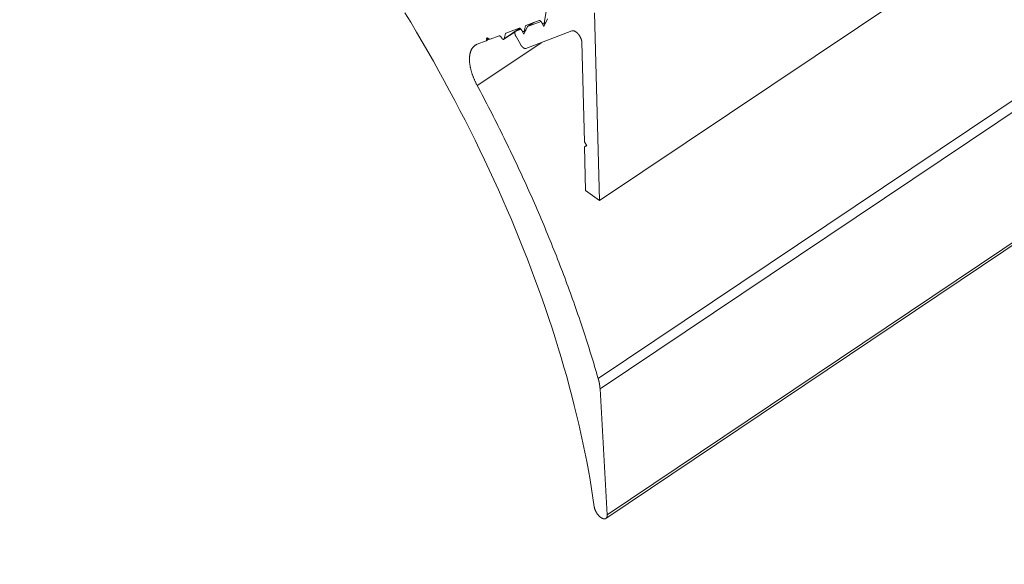
# Model space of a CAD drawing. Units: inches. Extents: x 2.6 to 91.3, y 3.4 to 11.9.
# Drawn here: x 7.1 to 7.4, y 6.7 to 6.9 of the extents above; entities that cross this region are included whole.
import ezdxf

# ---------------------------------------------------------------- set-up
doc = ezdxf.new("R2010")
doc.units = ezdxf.units.IN
doc.header["$MEASUREMENT"] = 0
doc.linetypes.add('CENTER', pattern=[2, 1.25, -0.25, 0.25, -0.25])
doc.layers.get('0').update_dxf_attribs({"linetype": 'CONTINUOUS'})
doc.layers.add('DETAIL', color=1, linetype='CONTINUOUS')
doc.layers.add('DIM', color=1, linetype='CONTINUOUS')

# ---------------------------------------------------------------- blocks, each defined once
blk = doc.blocks.new('A$Ca5d770df')
at = {"color": 0, "linetype": 'Continuous', "lineweight": 0, "extrusion": (-1.38778e-16, 0.816497, 0.57735)}
for p, q in [((41.6084, -1.8948), (-8.6235, -35.4896)), ((41.5248, -2.4618), (-8.6275, -36.0937)), ((41.527, -2.4936), (-8.6212, -36.1287)), ((41.4906, -2.9033), (-8.6013, -36.5686)), ((41.4969, -2.8913), (-8.597, -36.5565)), ((-8.8105, -34.8891), (-8.7988, -34.8151)), ((-8.6235, -35.4896), (-8.6396, -34.8532)), ((-8.8673, -34.9004), (-8.8794, -34.9261)), ((-8.8785, -34.9156), (-8.8738, -34.898)), ((-8.8698, -34.8954), (-8.8738, -34.898)), ((-8.8724, -34.8964), (-8.8279, -34.8793)), ((-8.8213, -34.8828), (-8.8673, -34.9004)), ((-8.8461, -34.8863), (-8.8673, -34.9004)), ((-8.8114, -34.9), (-8.8213, -34.8828)), ((-8.8202, -34.8847), (-8.8196, -34.8857)), ((-8.805, -34.8866), (-8.8115, -34.891)), ((-8.7992, -34.8743), (-8.8114, -34.9)), ((-8.8042, -34.8849), (-8.8105, -34.8891)), ((-8.9942, -34.9431), (-8.9638, -34.9314)), ((-8.9089, -34.9174), (-8.9474, -34.9431)), ((-8.8928, -34.9059), (-8.9465, -34.9416)), ((-8.9465, -34.9416), (-8.9416, -34.9241)), ((-8.9377, -34.9214), (-8.9416, -34.9241)), ((-8.9403, -34.9224), (-8.8959, -34.9054)), ((-8.8926, -34.906), (-8.9076, -34.916)), ((-8.8925, -34.9061), (-8.9067, -34.9155)), ((-8.8893, -34.9089), (-8.9067, -34.9155)), ((-8.9062, -34.9341), (-8.8899, -34.9622)), ((-8.8794, -34.9261), (-8.8893, -34.9089)), ((-8.8881, -34.9108), (-8.8876, -34.9118)), ((-8.8731, -34.9128), (-8.8795, -34.917)), ((-8.8726, -34.9116), (-8.8785, -34.9156)), ((-8.8727, -34.9743), (-8.7167, -34.9146)), ((-8.8187, -34.9537), (-9.038, -35.0999)), ((-9.0376, -34.9598), (-9.0072, -34.9481)), ((-8.9981, -34.9421), (-9.0068, -34.9479)), ((-9.0006, -34.9399), (-9.0059, -34.9434)), ((-8.9561, -34.9369), (-8.9555, -34.9378)), ((-8.6831, -34.9528), (-8.6744, -35.2914)), ((-8.6744, -35.2914), (-8.6664, -35.3052)), ((-8.6673, -35.3037), (-8.674, -35.3081)), ((-8.6664, -35.3052), (-8.674, -35.3081)), ((-8.674, -35.3081), (-8.6702, -35.4567)), ((-8.6702, -35.4567), (-8.6235, -35.4896)), ((-8.597, -36.5565), (-8.6212, -36.1287))]:
    blk.add_line(p, q, dxfattribs=at)
at = {"color": 0, "linetype": 'Continuous', "lineweight": 0}
for points in [[(-9.2831, -34.853), (-9.2633, -34.8857), (-9.2438, -34.9186), (-9.2245, -34.9515), (-9.2054, -34.9845), (-9.1866, -35.0177), (-9.168, -35.0509), (-9.1497, -35.0842), (-9.1316, -35.1176), (-9.1138, -35.151), (-9.0963, -35.1845), (-9.079, -35.218), (-9.062, -35.2516), (-9.0453, -35.2853), (-9.0289, -35.3189), (-9.0127, -35.3526), (-8.9968, -35.3863), (-8.9813, -35.4201), (-8.966, -35.4538), (-8.951, -35.4875), (-8.9363, -35.5213), (-8.9219, -35.555), (-8.9078, -35.5887), (-8.894, -35.6224), (-8.8805, -35.656), (-8.8673, -35.6896), (-8.8545, -35.7232), (-8.8419, -35.7567), (-8.8297, -35.7902), (-8.8178, -35.8236), (-8.8062, -35.8569), (-8.795, -35.8901), (-8.7841, -35.9233), (-8.7735, -35.9564), (-8.7632, -35.9893), (-8.7532, -36.0222), (-8.7436, -36.055), (-8.7344, -36.0876), (-8.7254, -36.1202), (-8.7169, -36.1526), (-8.7086, -36.1849), (-8.7007, -36.217), (-8.6932, -36.249), (-8.6859, -36.2808), (-8.6791, -36.3125), (-8.6726, -36.344), (-8.6664, -36.3754), (-8.6606, -36.4065), (-8.6551, -36.4375), (-8.65, -36.4683), (-8.6452, -36.499), (-8.6408, -36.5294)], [(-8.8738, -34.898), (-8.8737, -34.898), (-8.8737, -34.898), (-8.8737, -34.898), (-8.8737, -34.8979), (-8.8737, -34.8979), (-8.8737, -34.8979), (-8.8737, -34.8979), (-8.8737, -34.8978), (-8.8737, -34.8978), (-8.8737, -34.8978), (-8.8737, -34.8978), (-8.8737, -34.8977), (-8.8736, -34.8977), (-8.8736, -34.8977), (-8.8736, -34.8977), (-8.8736, -34.8976), (-8.8736, -34.8976), (-8.8736, -34.8976), (-8.8736, -34.8976), (-8.8736, -34.8976), (-8.8736, -34.8975), (-8.8736, -34.8975), (-8.8735, -34.8975), (-8.8735, -34.8975), (-8.8735, -34.8974), (-8.8735, -34.8974), (-8.8735, -34.8974), (-8.8735, -34.8974), (-8.8735, -34.8974), (-8.8735, -34.8973), (-8.8735, -34.8973), (-8.8734, -34.8973), (-8.8734, -34.8973), (-8.8734, -34.8973), (-8.8734, -34.8972), (-8.8734, -34.8972), (-8.8734, -34.8972), (-8.8734, -34.8972), (-8.8734, -34.8972), (-8.8733, -34.8971), (-8.8733, -34.8971), (-8.8733, -34.8971), (-8.8733, -34.8971), (-8.8733, -34.8971), (-8.8733, -34.897), (-8.8733, -34.897), (-8.8733, -34.897), (-8.8732, -34.897), (-8.8732, -34.897), (-8.8732, -34.897), (-8.8732, -34.8969), (-8.8732, -34.8969), (-8.8732, -34.8969), (-8.8731, -34.8969), (-8.8731, -34.8969), (-8.8731, -34.8969), (-8.8731, -34.8968), (-8.8731, -34.8968), (-8.8731, -34.8968), (-8.8731, -34.8968), (-8.873, -34.8968), (-8.873, -34.8968), (-8.873, -34.8968), (-8.873, -34.8967), (-8.873, -34.8967), (-8.873, -34.8967), (-8.8729, -34.8967), (-8.8729, -34.8967), (-8.8729, -34.8967), (-8.8729, -34.8967), (-8.8729, -34.8966), (-8.8729, -34.8966), (-8.8728, -34.8966), (-8.8728, -34.8966), (-8.8728, -34.8966), (-8.8728, -34.8966), (-8.8728, -34.8966), (-8.8727, -34.8966), (-8.8727, -34.8966), (-8.8727, -34.8965), (-8.8727, -34.8965), (-8.8727, -34.8965), (-8.8727, -34.8965), (-8.8726, -34.8965), (-8.8726, -34.8965), (-8.8726, -34.8965), (-8.8726, -34.8965), (-8.8726, -34.8965), (-8.8725, -34.8965), (-8.8725, -34.8964), (-8.8725, -34.8964), (-8.8725, -34.8964), (-8.8725, -34.8964), (-8.8724, -34.8964), (-8.8724, -34.8964)], [(-8.8279, -34.8793), (-8.8278, -34.8793), (-8.8278, -34.8793), (-8.8277, -34.8793), (-8.8276, -34.8792), (-8.8276, -34.8792), (-8.8275, -34.8792), (-8.8274, -34.8792), (-8.8274, -34.8792), (-8.8273, -34.8792), (-8.8272, -34.8792), (-8.8271, -34.8792), (-8.8271, -34.8792), (-8.827, -34.8792), (-8.8269, -34.8792), (-8.8268, -34.8792), (-8.8268, -34.8792), (-8.8267, -34.8792), (-8.8266, -34.8792), (-8.8265, -34.8792), (-8.8264, -34.8792), (-8.8264, -34.8792), (-8.8263, -34.8793), (-8.8262, -34.8793), (-8.8261, -34.8793), (-8.826, -34.8793), (-8.826, -34.8793), (-8.8259, -34.8794), (-8.8258, -34.8794), (-8.8257, -34.8794), (-8.8256, -34.8795), (-8.8255, -34.8795), (-8.8254, -34.8795), (-8.8254, -34.8796), (-8.8253, -34.8796), (-8.8252, -34.8797), (-8.8251, -34.8797), (-8.825, -34.8797), (-8.8249, -34.8798), (-8.8248, -34.8798), (-8.8247, -34.8799), (-8.8247, -34.8799), (-8.8246, -34.88), (-8.8245, -34.88), (-8.8244, -34.8801), (-8.8243, -34.8802), (-8.8242, -34.8802), (-8.8241, -34.8803), (-8.824, -34.8803), (-8.8239, -34.8804), (-8.8238, -34.8805), (-8.8238, -34.8805), (-8.8237, -34.8806), (-8.8236, -34.8807), (-8.8235, -34.8808), (-8.8234, -34.8808), (-8.8233, -34.8809), (-8.8232, -34.881), (-8.8231, -34.8811), (-8.823, -34.8811), (-8.8229, -34.8812), (-8.8229, -34.8813), (-8.8228, -34.8814), (-8.8227, -34.8815), (-8.8226, -34.8816), (-8.8225, -34.8817), (-8.8224, -34.8817), (-8.8223, -34.8818), (-8.8222, -34.8819), (-8.8222, -34.882), (-8.8221, -34.8821), (-8.822, -34.8822), (-8.8219, -34.8823), (-8.8218, -34.8824), (-8.8217, -34.8825), (-8.8217, -34.8826), (-8.8216, -34.8827), (-8.8215, -34.8828), (-8.8214, -34.8829), (-8.8213, -34.883), (-8.8213, -34.8831), (-8.8212, -34.8832), (-8.8211, -34.8833), (-8.821, -34.8834), (-8.8209, -34.8835), (-8.8209, -34.8836), (-8.8208, -34.8837), (-8.8207, -34.8839), (-8.8207, -34.884), (-8.8206, -34.8841), (-8.8205, -34.8842), (-8.8204, -34.8843), (-8.8204, -34.8844), (-8.8203, -34.8845), (-8.8202, -34.8846), (-8.8202, -34.8847)], [(-8.8196, -34.8857), (-8.8195, -34.8859), (-8.8194, -34.886), (-8.8193, -34.8862), (-8.8192, -34.8864), (-8.8191, -34.8865), (-8.819, -34.8867), (-8.8189, -34.8868), (-8.8188, -34.887), (-8.8187, -34.8871), (-8.8186, -34.8873), (-8.8185, -34.8874), (-8.8184, -34.8875), (-8.8183, -34.8877), (-8.8182, -34.8878), (-8.818, -34.888), (-8.8179, -34.8881), (-8.8178, -34.8882), (-8.8177, -34.8884), (-8.8176, -34.8885), (-8.8175, -34.8886), (-8.8173, -34.8887), (-8.8172, -34.8889), (-8.8171, -34.889), (-8.817, -34.8891), (-8.8169, -34.8892), (-8.8167, -34.8893), (-8.8166, -34.8894), (-8.8165, -34.8896), (-8.8164, -34.8897), (-8.8162, -34.8898), (-8.8161, -34.8899), (-8.816, -34.89), (-8.8159, -34.8901), (-8.8157, -34.8901), (-8.8156, -34.8902), (-8.8155, -34.8903), (-8.8154, -34.8904), (-8.8152, -34.8905), (-8.8151, -34.8905), (-8.815, -34.8906), (-8.8149, -34.8907), (-8.8147, -34.8907), (-8.8146, -34.8908), (-8.8145, -34.8909), (-8.8144, -34.8909), (-8.8143, -34.891), (-8.8141, -34.891), (-8.814, -34.8911), (-8.8139, -34.8911), (-8.8138, -34.8911), (-8.8137, -34.8912), (-8.8135, -34.8912), (-8.8134, -34.8912), (-8.8133, -34.8912), (-8.8132, -34.8913), (-8.8131, -34.8913), (-8.813, -34.8913), (-8.8129, -34.8913), (-8.8128, -34.8913), (-8.8127, -34.8913), (-8.8126, -34.8913), (-8.8125, -34.8913), (-8.8124, -34.8913), (-8.8123, -34.8913), (-8.8122, -34.8912), (-8.8121, -34.8912), (-8.812, -34.8912), (-8.8119, -34.8912), (-8.8118, -34.8911), (-8.8118, -34.8911), (-8.8117, -34.8911), (-8.8116, -34.891), (-8.8115, -34.891), (-8.8114, -34.8909), (-8.8114, -34.8909), (-8.8113, -34.8908), (-8.8112, -34.8907), (-8.8112, -34.8907), (-8.8111, -34.8906), (-8.811, -34.8905), (-8.811, -34.8905), (-8.8109, -34.8904), (-8.8109, -34.8903), (-8.8108, -34.8902), (-8.8108, -34.8901), (-8.8107, -34.89), (-8.8107, -34.8899), (-8.8107, -34.8899), (-8.8106, -34.8898), (-8.8106, -34.8896), (-8.8106, -34.8895), (-8.8105, -34.8894), (-8.8105, -34.8893), (-8.8105, -34.8892), (-8.8105, -34.8891)], [(-8.9638, -34.9314), (-8.9637, -34.9314), (-8.9636, -34.9314), (-8.9636, -34.9314), (-8.9635, -34.9314), (-8.9634, -34.9313), (-8.9634, -34.9313), (-8.9633, -34.9313), (-8.9632, -34.9313), (-8.9632, -34.9313), (-8.9631, -34.9313), (-8.963, -34.9313), (-8.9629, -34.9313), (-8.9629, -34.9313), (-8.9628, -34.9313), (-8.9627, -34.9313), (-8.9626, -34.9313), (-8.9626, -34.9313), (-8.9625, -34.9313), (-8.9624, -34.9313), (-8.9623, -34.9313), (-8.9623, -34.9314), (-8.9622, -34.9314), (-8.9621, -34.9314), (-8.962, -34.9314), (-8.9619, -34.9314), (-8.9618, -34.9315), (-8.9618, -34.9315), (-8.9617, -34.9315), (-8.9616, -34.9316), (-8.9615, -34.9316), (-8.9614, -34.9316), (-8.9613, -34.9317), (-8.9612, -34.9317), (-8.9612, -34.9317), (-8.9611, -34.9318), (-8.961, -34.9318), (-8.9609, -34.9319), (-8.9608, -34.9319), (-8.9607, -34.932), (-8.9606, -34.932), (-8.9605, -34.9321), (-8.9604, -34.9321), (-8.9604, -34.9322), (-8.9603, -34.9322), (-8.9602, -34.9323), (-8.9601, -34.9323), (-8.96, -34.9324), (-8.9599, -34.9325), (-8.9598, -34.9325), (-8.9597, -34.9326), (-8.9596, -34.9327), (-8.9596, -34.9327), (-8.9595, -34.9328), (-8.9594, -34.9329), (-8.9593, -34.933), (-8.9592, -34.933), (-8.9591, -34.9331), (-8.959, -34.9332), (-8.9589, -34.9333), (-8.9588, -34.9333), (-8.9587, -34.9334), (-8.9587, -34.9335), (-8.9586, -34.9336), (-8.9585, -34.9337), (-8.9584, -34.9338), (-8.9583, -34.9339), (-8.9582, -34.934), (-8.9581, -34.934), (-8.9581, -34.9341), (-8.958, -34.9342), (-8.9579, -34.9343), (-8.9578, -34.9344), (-8.9577, -34.9345), (-8.9576, -34.9346), (-8.9575, -34.9347), (-8.9575, -34.9348), (-8.9574, -34.9349), (-8.9573, -34.935), (-8.9572, -34.9351), (-8.9571, -34.9352), (-8.9571, -34.9353), (-8.957, -34.9354), (-8.9569, -34.9355), (-8.9568, -34.9356), (-8.9568, -34.9358), (-8.9567, -34.9359), (-8.9566, -34.936), (-8.9565, -34.9361), (-8.9565, -34.9362), (-8.9564, -34.9363), (-8.9563, -34.9364), (-8.9563, -34.9365), (-8.9562, -34.9366), (-8.9561, -34.9367), (-8.9561, -34.9369)], [(-8.9416, -34.9241), (-8.9416, -34.924), (-8.9416, -34.924), (-8.9416, -34.924), (-8.9416, -34.924), (-8.9416, -34.9239), (-8.9416, -34.9239), (-8.9416, -34.9239), (-8.9416, -34.9239), (-8.9416, -34.9238), (-8.9416, -34.9238), (-8.9416, -34.9238), (-8.9416, -34.9238), (-8.9415, -34.9238), (-8.9415, -34.9237), (-8.9415, -34.9237), (-8.9415, -34.9237), (-8.9415, -34.9237), (-8.9415, -34.9236), (-8.9415, -34.9236), (-8.9415, -34.9236), (-8.9415, -34.9236), (-8.9415, -34.9235), (-8.9414, -34.9235), (-8.9414, -34.9235), (-8.9414, -34.9235), (-8.9414, -34.9235), (-8.9414, -34.9234), (-8.9414, -34.9234), (-8.9414, -34.9234), (-8.9414, -34.9234), (-8.9414, -34.9234), (-8.9413, -34.9233), (-8.9413, -34.9233), (-8.9413, -34.9233), (-8.9413, -34.9233), (-8.9413, -34.9233), (-8.9413, -34.9232), (-8.9413, -34.9232), (-8.9413, -34.9232), (-8.9412, -34.9232), (-8.9412, -34.9232), (-8.9412, -34.9231), (-8.9412, -34.9231), (-8.9412, -34.9231), (-8.9412, -34.9231), (-8.9412, -34.9231), (-8.9411, -34.9231), (-8.9411, -34.923), (-8.9411, -34.923), (-8.9411, -34.923), (-8.9411, -34.923), (-8.9411, -34.923), (-8.9411, -34.923), (-8.941, -34.9229), (-8.941, -34.9229), (-8.941, -34.9229), (-8.941, -34.9229), (-8.941, -34.9229), (-8.941, -34.9229), (-8.941, -34.9228), (-8.9409, -34.9228), (-8.9409, -34.9228), (-8.9409, -34.9228), (-8.9409, -34.9228), (-8.9409, -34.9228), (-8.9409, -34.9228), (-8.9408, -34.9227), (-8.9408, -34.9227), (-8.9408, -34.9227), (-8.9408, -34.9227), (-8.9408, -34.9227), (-8.9408, -34.9227), (-8.9407, -34.9227), (-8.9407, -34.9227), (-8.9407, -34.9226), (-8.9407, -34.9226), (-8.9407, -34.9226), (-8.9406, -34.9226), (-8.9406, -34.9226), (-8.9406, -34.9226), (-8.9406, -34.9226), (-8.9406, -34.9226), (-8.9405, -34.9226), (-8.9405, -34.9225), (-8.9405, -34.9225), (-8.9405, -34.9225), (-8.9405, -34.9225), (-8.9405, -34.9225), (-8.9404, -34.9225), (-8.9404, -34.9225), (-8.9404, -34.9225), (-8.9404, -34.9225), (-8.9404, -34.9225), (-8.9403, -34.9225), (-8.9403, -34.9224)], [(-8.9067, -34.9155), (-8.9068, -34.9156), (-8.907, -34.9156), (-8.9071, -34.9157), (-8.9072, -34.9158), (-8.9074, -34.9159), (-8.9075, -34.9159), (-8.9076, -34.916), (-8.9077, -34.9161), (-8.9078, -34.9162), (-8.9079, -34.9163), (-8.9081, -34.9164), (-8.9082, -34.9165), (-8.9083, -34.9166), (-8.9084, -34.9167), (-8.9085, -34.9168), (-8.9086, -34.9169), (-8.9087, -34.917), (-8.9088, -34.9171), (-8.9088, -34.9173), (-8.9089, -34.9174), (-8.909, -34.9175), (-8.9091, -34.9177), (-8.9092, -34.9178), (-8.9092, -34.918), (-8.9093, -34.9181), (-8.9094, -34.9183), (-8.9094, -34.9184), (-8.9095, -34.9186), (-8.9096, -34.9187), (-8.9096, -34.9189), (-8.9097, -34.9191), (-8.9097, -34.9192), (-8.9097, -34.9194), (-8.9098, -34.9196), (-8.9098, -34.9198), (-8.9099, -34.92), (-8.9099, -34.9202), (-8.9099, -34.9203), (-8.9099, -34.9205), (-8.91, -34.9207), (-8.91, -34.9209), (-8.91, -34.9211), (-8.91, -34.9213), (-8.91, -34.9215), (-8.91, -34.9218), (-8.91, -34.922), (-8.91, -34.9222), (-8.91, -34.9224), (-8.91, -34.9226), (-8.91, -34.9228), (-8.91, -34.9231), (-8.91, -34.9233), (-8.9099, -34.9235), (-8.9099, -34.9237), (-8.9099, -34.924), (-8.9098, -34.9242), (-8.9098, -34.9244), (-8.9098, -34.9247), (-8.9097, -34.9249), (-8.9097, -34.9252), (-8.9096, -34.9254), (-8.9096, -34.9256), (-8.9095, -34.9259), (-8.9095, -34.9261), (-8.9094, -34.9264), (-8.9093, -34.9266), (-8.9093, -34.9269), (-8.9092, -34.9271), (-8.9091, -34.9274), (-8.9091, -34.9276), (-8.909, -34.9279), (-8.9089, -34.9281), (-8.9088, -34.9284), (-8.9087, -34.9287), (-8.9086, -34.9289), (-8.9085, -34.9292), (-8.9084, -34.9294), (-8.9083, -34.9297), (-8.9082, -34.9299), (-8.9081, -34.9302), (-8.908, -34.9305), (-8.9079, -34.9307), (-8.9078, -34.931), (-8.9077, -34.9312), (-8.9075, -34.9315), (-8.9074, -34.9317), (-8.9073, -34.932), (-8.9072, -34.9323), (-8.907, -34.9325), (-8.9069, -34.9328), (-8.9068, -34.933), (-8.9066, -34.9333), (-8.9065, -34.9335), (-8.9064, -34.9338), (-8.9062, -34.9341)], [(-8.8959, -34.9054), (-8.8958, -34.9054), (-8.8957, -34.9053), (-8.8957, -34.9053), (-8.8956, -34.9053), (-8.8955, -34.9053), (-8.8955, -34.9053), (-8.8954, -34.9053), (-8.8953, -34.9053), (-8.8953, -34.9053), (-8.8952, -34.9052), (-8.8951, -34.9052), (-8.895, -34.9052), (-8.895, -34.9052), (-8.8949, -34.9052), (-8.8948, -34.9052), (-8.8947, -34.9053), (-8.8947, -34.9053), (-8.8946, -34.9053), (-8.8945, -34.9053), (-8.8944, -34.9053), (-8.8943, -34.9053), (-8.8943, -34.9053), (-8.8942, -34.9053), (-8.8941, -34.9054), (-8.894, -34.9054), (-8.8939, -34.9054), (-8.8938, -34.9054), (-8.8938, -34.9055), (-8.8937, -34.9055), (-8.8936, -34.9055), (-8.8935, -34.9056), (-8.8934, -34.9056), (-8.8933, -34.9056), (-8.8932, -34.9057), (-8.8932, -34.9057), (-8.8931, -34.9058), (-8.893, -34.9058), (-8.8929, -34.9059), (-8.8928, -34.9059), (-8.8927, -34.906), (-8.8926, -34.906), (-8.8925, -34.9061), (-8.8924, -34.9061), (-8.8924, -34.9062), (-8.8923, -34.9062), (-8.8922, -34.9063), (-8.8921, -34.9064), (-8.892, -34.9064), (-8.8919, -34.9065), (-8.8918, -34.9065), (-8.8917, -34.9066), (-8.8916, -34.9067), (-8.8915, -34.9068), (-8.8915, -34.9068), (-8.8914, -34.9069), (-8.8913, -34.907), (-8.8912, -34.9071), (-8.8911, -34.9071), (-8.891, -34.9072), (-8.8909, -34.9073), (-8.8908, -34.9074), (-8.8907, -34.9075), (-8.8907, -34.9075), (-8.8906, -34.9076), (-8.8905, -34.9077), (-8.8904, -34.9078), (-8.8903, -34.9079), (-8.8902, -34.908), (-8.8901, -34.9081), (-8.8901, -34.9082), (-8.89, -34.9083), (-8.8899, -34.9084), (-8.8898, -34.9085), (-8.8897, -34.9086), (-8.8896, -34.9087), (-8.8896, -34.9088), (-8.8895, -34.9089), (-8.8894, -34.909), (-8.8893, -34.9091), (-8.8892, -34.9092), (-8.8892, -34.9093), (-8.8891, -34.9094), (-8.889, -34.9095), (-8.8889, -34.9096), (-8.8888, -34.9097), (-8.8888, -34.9098), (-8.8887, -34.9099), (-8.8886, -34.91), (-8.8886, -34.9101), (-8.8885, -34.9103), (-8.8884, -34.9104), (-8.8883, -34.9105), (-8.8883, -34.9106), (-8.8882, -34.9107), (-8.8881, -34.9108)], [(-8.8876, -34.9118), (-8.8875, -34.9119), (-8.8874, -34.9121), (-8.8873, -34.9122), (-8.8872, -34.9124), (-8.8871, -34.9125), (-8.887, -34.9127), (-8.8869, -34.9128), (-8.8868, -34.913), (-8.8867, -34.9131), (-8.8866, -34.9133), (-8.8865, -34.9134), (-8.8864, -34.9135), (-8.8863, -34.9137), (-8.8862, -34.9138), (-8.8861, -34.9139), (-8.886, -34.9141), (-8.8859, -34.9142), (-8.8858, -34.9143), (-8.8856, -34.9145), (-8.8855, -34.9146), (-8.8854, -34.9147), (-8.8853, -34.9148), (-8.8852, -34.9149), (-8.8851, -34.9151), (-8.885, -34.9152), (-8.8848, -34.9153), (-8.8847, -34.9154), (-8.8846, -34.9155), (-8.8845, -34.9156), (-8.8844, -34.9157), (-8.8842, -34.9158), (-8.8841, -34.9159), (-8.884, -34.916), (-8.8839, -34.9161), (-8.8838, -34.9162), (-8.8836, -34.9163), (-8.8835, -34.9163), (-8.8834, -34.9164), (-8.8833, -34.9165), (-8.8832, -34.9166), (-8.883, -34.9166), (-8.8829, -34.9167), (-8.8828, -34.9168), (-8.8827, -34.9168), (-8.8826, -34.9169), (-8.8825, -34.9169), (-8.8823, -34.917), (-8.8822, -34.917), (-8.8821, -34.9171), (-8.882, -34.9171), (-8.8819, -34.9172), (-8.8818, -34.9172), (-8.8817, -34.9172), (-8.8815, -34.9173), (-8.8814, -34.9173), (-8.8813, -34.9173), (-8.8812, -34.9173), (-8.8811, -34.9173), (-8.881, -34.9174), (-8.8809, -34.9174), (-8.8808, -34.9174), (-8.8807, -34.9174), (-8.8806, -34.9174), (-8.8805, -34.9174), (-8.8804, -34.9174), (-8.8803, -34.9173), (-8.8802, -34.9173), (-8.8802, -34.9173), (-8.8801, -34.9173), (-8.88, -34.9173), (-8.8799, -34.9172), (-8.8798, -34.9172), (-8.8797, -34.9172), (-8.8797, -34.9171), (-8.8796, -34.9171), (-8.8795, -34.917), (-8.8794, -34.917), (-8.8794, -34.9169), (-8.8793, -34.9169), (-8.8792, -34.9168), (-8.8792, -34.9168), (-8.8791, -34.9167), (-8.879, -34.9166), (-8.879, -34.9166), (-8.8789, -34.9165), (-8.8789, -34.9164), (-8.8788, -34.9163), (-8.8788, -34.9162), (-8.8787, -34.9162), (-8.8787, -34.9161), (-8.8787, -34.916), (-8.8786, -34.9159), (-8.8786, -34.9158), (-8.8786, -34.9157), (-8.8785, -34.9156)], [(-8.7167, -34.9146), (-8.7164, -34.9145), (-8.716, -34.9144), (-8.7157, -34.9143), (-8.7153, -34.9142), (-8.715, -34.9141), (-8.7146, -34.9141), (-8.7142, -34.9141), (-8.7138, -34.9141), (-8.7134, -34.9141), (-8.713, -34.9141), (-8.7126, -34.9141), (-8.7122, -34.9142), (-8.7118, -34.9142), (-8.7113, -34.9143), (-8.7109, -34.9144), (-8.7104, -34.9145), (-8.71, -34.9146), (-8.7096, -34.9148), (-8.7091, -34.9149), (-8.7086, -34.9151), (-8.7082, -34.9153), (-8.7077, -34.9155), (-8.7072, -34.9157), (-8.7068, -34.9159), (-8.7063, -34.9162), (-8.7058, -34.9164), (-8.7054, -34.9167), (-8.7049, -34.917), (-8.7044, -34.9173), (-8.7039, -34.9176), (-8.7034, -34.9179), (-8.7029, -34.9183), (-8.7025, -34.9186), (-8.702, -34.919), (-8.7015, -34.9193), (-8.701, -34.9197), (-8.7005, -34.9201), (-8.7, -34.9205), (-8.6996, -34.921), (-8.6991, -34.9214), (-8.6986, -34.9218), (-8.6981, -34.9223), (-8.6977, -34.9228), (-8.6972, -34.9232), (-8.6967, -34.9237), (-8.6963, -34.9242), (-8.6958, -34.9247), (-8.6954, -34.9252), (-8.6949, -34.9258), (-8.6945, -34.9263), (-8.6941, -34.9268), (-8.6936, -34.9274), (-8.6932, -34.9279), (-8.6928, -34.9285), (-8.6924, -34.9291), (-8.6919, -34.9296), (-8.6915, -34.9302), (-8.6911, -34.9308), (-8.6908, -34.9314), (-8.6904, -34.932), (-8.69, -34.9326), (-8.6896, -34.9332), (-8.6893, -34.9338), (-8.6889, -34.9344), (-8.6886, -34.935), (-8.6883, -34.9356), (-8.6879, -34.9362), (-8.6876, -34.9368), (-8.6873, -34.9375), (-8.687, -34.9381), (-8.6867, -34.9387), (-8.6865, -34.9393), (-8.6862, -34.94), (-8.6859, -34.9406), (-8.6857, -34.9412), (-8.6854, -34.9418), (-8.6852, -34.9424), (-8.685, -34.943), (-8.6848, -34.9437), (-8.6846, -34.9443), (-8.6844, -34.9449), (-8.6842, -34.9455), (-8.6841, -34.9461), (-8.6839, -34.9467), (-8.6838, -34.9473), (-8.6837, -34.9478), (-8.6836, -34.9484), (-8.6835, -34.949), (-8.6834, -34.9496), (-8.6833, -34.9501), (-8.6832, -34.9507), (-8.6832, -34.9512), (-8.6831, -34.9518), (-8.6831, -34.9523), (-8.6831, -34.9528)], [(-9.038, -35.0999), (-9.0391, -35.0979), (-9.0401, -35.0959), (-9.0411, -35.094), (-9.0421, -35.092), (-9.043, -35.09), (-9.044, -35.088), (-9.0449, -35.086), (-9.0458, -35.0841), (-9.0467, -35.0821), (-9.0476, -35.0801), (-9.0484, -35.0781), (-9.0493, -35.0761), (-9.0501, -35.0742), (-9.0509, -35.0722), (-9.0516, -35.0702), (-9.0524, -35.0682), (-9.0531, -35.0663), (-9.0538, -35.0643), (-9.0545, -35.0623), (-9.0551, -35.0604), (-9.0558, -35.0584), (-9.0564, -35.0565), (-9.057, -35.0545), (-9.0575, -35.0526), (-9.0581, -35.0507), (-9.0586, -35.0488), (-9.0591, -35.0469), (-9.0596, -35.045), (-9.06, -35.0431), (-9.0605, -35.0412), (-9.0609, -35.0393), (-9.0613, -35.0375), (-9.0616, -35.0356), (-9.062, -35.0338), (-9.0623, -35.032), (-9.0626, -35.0302), (-9.0628, -35.0284), (-9.0631, -35.0266), (-9.0633, -35.0248), (-9.0635, -35.0231), (-9.0636, -35.0213), (-9.0638, -35.0196), (-9.0639, -35.0179), (-9.064, -35.0162), (-9.064, -35.0145), (-9.0641, -35.0129), (-9.0641, -35.0112), (-9.0641, -35.0096), (-9.0641, -35.008), (-9.064, -35.0064), (-9.0639, -35.0048), (-9.0638, -35.0033), (-9.0637, -35.0017), (-9.0636, -35.0002), (-9.0634, -34.9988), (-9.0632, -34.9973), (-9.063, -34.9958), (-9.0627, -34.9944), (-9.0624, -34.993), (-9.0621, -34.9916), (-9.0618, -34.9903), (-9.0615, -34.9889), (-9.0611, -34.9876), (-9.0607, -34.9863), (-9.0603, -34.9851), (-9.0599, -34.9838), (-9.0594, -34.9826), (-9.0589, -34.9814), (-9.0584, -34.9803), (-9.0579, -34.9791), (-9.0573, -34.978), (-9.0567, -34.9769), (-9.0561, -34.9759), (-9.0555, -34.9749), (-9.0549, -34.9738), (-9.0542, -34.9729), (-9.0535, -34.9719), (-9.0528, -34.971), (-9.0521, -34.9701), (-9.0513, -34.9692), (-9.0505, -34.9684), (-9.0497, -34.9676), (-9.0489, -34.9668), (-9.0481, -34.9661), (-9.0472, -34.9653), (-9.0464, -34.9646), (-9.0455, -34.964), (-9.0445, -34.9633), (-9.0436, -34.9627), (-9.0426, -34.9622), (-9.0417, -34.9616), (-9.0407, -34.9611), (-9.0397, -34.9606), (-9.0386, -34.9602), (-9.0376, -34.9598)], [(-9.0072, -34.9481), (-9.0071, -34.9481), (-9.0071, -34.9481), (-9.007, -34.948), (-9.007, -34.948), (-9.007, -34.948), (-9.0069, -34.948), (-9.0069, -34.948), (-9.0068, -34.9479), (-9.0068, -34.9479), (-9.0068, -34.9479), (-9.0067, -34.9479), (-9.0067, -34.9478), (-9.0067, -34.9478), (-9.0066, -34.9478), (-9.0066, -34.9478), (-9.0066, -34.9477), (-9.0065, -34.9477), (-9.0065, -34.9477), (-9.0065, -34.9476), (-9.0064, -34.9476), (-9.0064, -34.9476), (-9.0064, -34.9475), (-9.0063, -34.9475), (-9.0063, -34.9475), (-9.0063, -34.9474), (-9.0063, -34.9474), (-9.0062, -34.9474), (-9.0062, -34.9473), (-9.0062, -34.9473), (-9.0062, -34.9472), (-9.0061, -34.9472), (-9.0061, -34.9472), (-9.0061, -34.9471), (-9.0061, -34.9471), (-9.006, -34.947), (-9.006, -34.947), (-9.006, -34.947), (-9.006, -34.9469), (-9.006, -34.9469), (-9.0059, -34.9468), (-9.0059, -34.9468), (-9.0059, -34.9467), (-9.0059, -34.9467), (-9.0059, -34.9466), (-9.0059, -34.9466), (-9.0058, -34.9465), (-9.0058, -34.9465), (-9.0058, -34.9464), (-9.0058, -34.9464), (-9.0058, -34.9463), (-9.0058, -34.9463), (-9.0058, -34.9462), (-9.0058, -34.9462), (-9.0057, -34.9461), (-9.0057, -34.946), (-9.0057, -34.946), (-9.0057, -34.9459), (-9.0057, -34.9459), (-9.0057, -34.9458), (-9.0057, -34.9458), (-9.0057, -34.9457), (-9.0057, -34.9456), (-9.0057, -34.9456), (-9.0057, -34.9455), (-9.0057, -34.9455), (-9.0057, -34.9454), (-9.0057, -34.9453), (-9.0057, -34.9453), (-9.0057, -34.9452), (-9.0057, -34.9451), (-9.0057, -34.9451), (-9.0057, -34.945), (-9.0057, -34.9449), (-9.0057, -34.9449), (-9.0057, -34.9448), (-9.0057, -34.9447), (-9.0057, -34.9447), (-9.0057, -34.9446), (-9.0057, -34.9445), (-9.0057, -34.9445), (-9.0057, -34.9444), (-9.0057, -34.9443), (-9.0057, -34.9443), (-9.0057, -34.9442), (-9.0058, -34.9441), (-9.0058, -34.9441), (-9.0058, -34.944), (-9.0058, -34.9439), (-9.0058, -34.9438), (-9.0058, -34.9438), (-9.0058, -34.9437), (-9.0058, -34.9436), (-9.0059, -34.9436), (-9.0059, -34.9435), (-9.0059, -34.9434)], [(-9.0059, -34.9434), (-9.0059, -34.9433), (-9.006, -34.9431), (-9.006, -34.943), (-9.006, -34.9428), (-9.006, -34.9427), (-9.0061, -34.9426), (-9.0061, -34.9424), (-9.0061, -34.9423), (-9.0061, -34.9421), (-9.0061, -34.942), (-9.0061, -34.9419), (-9.0061, -34.9417), (-9.0061, -34.9416), (-9.0061, -34.9415), (-9.0061, -34.9414), (-9.0061, -34.9412), (-9.0061, -34.9411), (-9.0061, -34.941), (-9.0061, -34.9409), (-9.0061, -34.9408), (-9.006, -34.9407), (-9.006, -34.9406), (-9.006, -34.9405), (-9.006, -34.9404), (-9.0059, -34.9403), (-9.0059, -34.9402), (-9.0059, -34.9401), (-9.0058, -34.94), (-9.0058, -34.9399), (-9.0058, -34.9398), (-9.0057, -34.9397), (-9.0057, -34.9396), (-9.0056, -34.9395), (-9.0056, -34.9395), (-9.0055, -34.9394), (-9.0055, -34.9393), (-9.0054, -34.9393), (-9.0053, -34.9392), (-9.0053, -34.9391), (-9.0052, -34.9391), (-9.0051, -34.939), (-9.0051, -34.939), (-9.005, -34.9389), (-9.0049, -34.9389), (-9.0048, -34.9388), (-9.0048, -34.9388), (-9.0047, -34.9388), (-9.0046, -34.9387), (-9.0045, -34.9387), (-9.0044, -34.9387), (-9.0043, -34.9387), (-9.0042, -34.9386), (-9.0042, -34.9386), (-9.0041, -34.9386), (-9.004, -34.9386), (-9.0039, -34.9386), (-9.0038, -34.9386), (-9.0037, -34.9386), (-9.0036, -34.9386), (-9.0035, -34.9386), (-9.0034, -34.9386), (-9.0033, -34.9386), (-9.0032, -34.9387), (-9.003, -34.9387), (-9.0029, -34.9387), (-9.0028, -34.9387), (-9.0027, -34.9388), (-9.0026, -34.9388), (-9.0025, -34.9388), (-9.0024, -34.9389), (-9.0023, -34.9389), (-9.0022, -34.939), (-9.002, -34.939), (-9.0019, -34.9391), (-9.0018, -34.9391), (-9.0017, -34.9392), (-9.0016, -34.9393), (-9.0014, -34.9393), (-9.0013, -34.9394), (-9.0012, -34.9395), (-9.0011, -34.9396), (-9.001, -34.9396), (-9.0008, -34.9397), (-9.0007, -34.9398), (-9.0006, -34.9399), (-9.0005, -34.94), (-9.0004, -34.9401), (-9.0002, -34.9402), (-9.0001, -34.9403), (-9, -34.9404), (-8.9999, -34.9405), (-8.9998, -34.9406), (-8.9997, -34.9407), (-8.9995, -34.9408), (-8.9994, -34.9409)], [(-8.9994, -34.9409), (-8.9994, -34.941), (-8.9993, -34.941), (-8.9992, -34.9411), (-8.9992, -34.9412), (-8.9991, -34.9412), (-8.9991, -34.9413), (-8.999, -34.9413), (-8.9989, -34.9414), (-8.9989, -34.9414), (-8.9988, -34.9415), (-8.9988, -34.9415), (-8.9987, -34.9416), (-8.9987, -34.9416), (-8.9986, -34.9417), (-8.9985, -34.9417), (-8.9985, -34.9418), (-8.9984, -34.9418), (-8.9984, -34.9419), (-8.9983, -34.9419), (-8.9982, -34.942), (-8.9982, -34.942), (-8.9981, -34.942), (-8.9981, -34.9421), (-8.998, -34.9421), (-8.9979, -34.9422), (-8.9979, -34.9422), (-8.9978, -34.9423), (-8.9978, -34.9423), (-8.9977, -34.9423), (-8.9976, -34.9424), (-8.9976, -34.9424), (-8.9975, -34.9424), (-8.9975, -34.9425), (-8.9974, -34.9425), (-8.9973, -34.9425), (-8.9973, -34.9426), (-8.9972, -34.9426), (-8.9972, -34.9426), (-8.9971, -34.9427), (-8.997, -34.9427), (-8.997, -34.9427), (-8.9969, -34.9428), (-8.9969, -34.9428), (-8.9968, -34.9428), (-8.9967, -34.9429), (-8.9967, -34.9429), (-8.9966, -34.9429), (-8.9966, -34.9429), (-8.9965, -34.9429), (-8.9965, -34.943), (-8.9964, -34.943), (-8.9963, -34.943), (-8.9963, -34.943), (-8.9962, -34.9431), (-8.9962, -34.9431), (-8.9961, -34.9431), (-8.9961, -34.9431), (-8.996, -34.9431), (-8.996, -34.9431), (-8.9959, -34.9432), (-8.9958, -34.9432), (-8.9958, -34.9432), (-8.9957, -34.9432), (-8.9957, -34.9432), (-8.9956, -34.9432), (-8.9956, -34.9432), (-8.9955, -34.9432), (-8.9955, -34.9432), (-8.9954, -34.9432), (-8.9954, -34.9432), (-8.9953, -34.9433), (-8.9953, -34.9433), (-8.9952, -34.9433), (-8.9952, -34.9433), (-8.9951, -34.9433), (-8.9951, -34.9433), (-8.995, -34.9433), (-8.995, -34.9433), (-8.9949, -34.9433), (-8.9949, -34.9433), (-8.9948, -34.9433), (-8.9948, -34.9432), (-8.9947, -34.9432), (-8.9947, -34.9432), (-8.9946, -34.9432), (-8.9946, -34.9432), (-8.9945, -34.9432), (-8.9945, -34.9432), (-8.9945, -34.9432), (-8.9944, -34.9432), (-8.9944, -34.9432), (-8.9943, -34.9432), (-8.9943, -34.9431), (-8.9942, -34.9431), (-8.9942, -34.9431)], [(-8.9555, -34.9378), (-8.9554, -34.938), (-8.9553, -34.9381), (-8.9552, -34.9383), (-8.9551, -34.9384), (-8.955, -34.9386), (-8.9549, -34.9387), (-8.9548, -34.9389), (-8.9547, -34.939), (-8.9546, -34.9392), (-8.9545, -34.9393), (-8.9544, -34.9394), (-8.9543, -34.9396), (-8.9542, -34.9397), (-8.9541, -34.9399), (-8.954, -34.94), (-8.9539, -34.9401), (-8.9538, -34.9403), (-8.9537, -34.9404), (-8.9536, -34.9405), (-8.9534, -34.9406), (-8.9533, -34.9408), (-8.9532, -34.9409), (-8.9531, -34.941), (-8.953, -34.9411), (-8.9529, -34.9412), (-8.9528, -34.9413), (-8.9526, -34.9414), (-8.9525, -34.9415), (-8.9524, -34.9416), (-8.9523, -34.9417), (-8.9522, -34.9418), (-8.952, -34.9419), (-8.9519, -34.942), (-8.9518, -34.9421), (-8.9517, -34.9422), (-8.9516, -34.9423), (-8.9514, -34.9424), (-8.9513, -34.9425), (-8.9512, -34.9425), (-8.9511, -34.9426), (-8.951, -34.9427), (-8.9508, -34.9427), (-8.9507, -34.9428), (-8.9506, -34.9429), (-8.9505, -34.9429), (-8.9504, -34.943), (-8.9503, -34.943), (-8.9501, -34.9431), (-8.95, -34.9431), (-8.9499, -34.9432), (-8.9498, -34.9432), (-8.9497, -34.9432), (-8.9496, -34.9433), (-8.9495, -34.9433), (-8.9494, -34.9433), (-8.9493, -34.9434), (-8.9491, -34.9434), (-8.949, -34.9434), (-8.9489, -34.9434), (-8.9488, -34.9434), (-8.9487, -34.9434), (-8.9486, -34.9434), (-8.9485, -34.9434), (-8.9484, -34.9434), (-8.9484, -34.9434), (-8.9483, -34.9434), (-8.9482, -34.9434), (-8.9481, -34.9434), (-8.948, -34.9433), (-8.9479, -34.9433), (-8.9478, -34.9433), (-8.9477, -34.9432), (-8.9477, -34.9432), (-8.9476, -34.9432), (-8.9475, -34.9431), (-8.9474, -34.9431), (-8.9474, -34.943), (-8.9473, -34.943), (-8.9472, -34.9429), (-8.9472, -34.9429), (-8.9471, -34.9428), (-8.947, -34.9427), (-8.947, -34.9427), (-8.9469, -34.9426), (-8.9469, -34.9425), (-8.9468, -34.9425), (-8.9468, -34.9424), (-8.9467, -34.9423), (-8.9467, -34.9422), (-8.9466, -34.9421), (-8.9466, -34.942), (-8.9466, -34.9419), (-8.9465, -34.9418), (-8.9465, -34.9417), (-8.9465, -34.9416)], [(-8.8899, -34.9622), (-8.8898, -34.9625), (-8.8896, -34.9627), (-8.8895, -34.963), (-8.8893, -34.9632), (-8.8892, -34.9635), (-8.889, -34.9637), (-8.8889, -34.964), (-8.8887, -34.9642), (-8.8885, -34.9645), (-8.8884, -34.9647), (-8.8882, -34.9649), (-8.888, -34.9652), (-8.8879, -34.9654), (-8.8877, -34.9657), (-8.8875, -34.9659), (-8.8873, -34.9661), (-8.8872, -34.9664), (-8.887, -34.9666), (-8.8868, -34.9668), (-8.8866, -34.967), (-8.8864, -34.9673), (-8.8862, -34.9675), (-8.8861, -34.9677), (-8.8859, -34.9679), (-8.8857, -34.9681), (-8.8855, -34.9683), (-8.8853, -34.9685), (-8.8851, -34.9687), (-8.8849, -34.9689), (-8.8847, -34.9691), (-8.8845, -34.9693), (-8.8843, -34.9695), (-8.8841, -34.9697), (-8.8839, -34.9699), (-8.8837, -34.9701), (-8.8835, -34.9703), (-8.8833, -34.9704), (-8.8831, -34.9706), (-8.8829, -34.9708), (-8.8827, -34.971), (-8.8825, -34.9711), (-8.8823, -34.9713), (-8.8821, -34.9715), (-8.8819, -34.9716), (-8.8817, -34.9718), (-8.8815, -34.9719), (-8.8813, -34.9721), (-8.8811, -34.9722), (-8.8809, -34.9723), (-8.8807, -34.9725), (-8.8805, -34.9726), (-8.8803, -34.9727), (-8.8801, -34.9728), (-8.8799, -34.973), (-8.8797, -34.9731), (-8.8795, -34.9732), (-8.8793, -34.9733), (-8.8791, -34.9734), (-8.8789, -34.9735), (-8.8788, -34.9736), (-8.8786, -34.9737), (-8.8784, -34.9738), (-8.8782, -34.9739), (-8.878, -34.9739), (-8.8778, -34.974), (-8.8776, -34.9741), (-8.8774, -34.9742), (-8.8772, -34.9742), (-8.877, -34.9743), (-8.8768, -34.9743), (-8.8767, -34.9744), (-8.8765, -34.9744), (-8.8763, -34.9745), (-8.8761, -34.9745), (-8.8759, -34.9746), (-8.8758, -34.9746), (-8.8756, -34.9746), (-8.8754, -34.9746), (-8.8752, -34.9746), (-8.8751, -34.9747), (-8.8749, -34.9747), (-8.8747, -34.9747), (-8.8746, -34.9747), (-8.8744, -34.9747), (-8.8742, -34.9747), (-8.8741, -34.9747), (-8.8739, -34.9746), (-8.8738, -34.9746), (-8.8736, -34.9746), (-8.8735, -34.9746), (-8.8733, -34.9745), (-8.8732, -34.9745), (-8.873, -34.9744), (-8.8729, -34.9744), (-8.8727, -34.9743)], [(-8.6275, -36.0937), (-8.6305, -36.0834), (-8.6335, -36.0732), (-8.6365, -36.0629), (-8.6395, -36.0527), (-8.6426, -36.0424), (-8.6457, -36.0321), (-8.6489, -36.0219), (-8.652, -36.0116), (-8.6553, -36.0013), (-8.6585, -35.991), (-8.6618, -35.9806), (-8.6651, -35.9703), (-8.6684, -35.96), (-8.6717, -35.9496), (-8.6751, -35.9393), (-8.6785, -35.9289), (-8.682, -35.9185), (-8.6855, -35.9081), (-8.689, -35.8978), (-8.6925, -35.8874), (-8.6961, -35.877), (-8.6997, -35.8666), (-8.7033, -35.8562), (-8.707, -35.8457), (-8.7106, -35.8353), (-8.7144, -35.8249), (-8.7181, -35.8144), (-8.7219, -35.804), (-8.7257, -35.7935), (-8.7295, -35.7831), (-8.7334, -35.7726), (-8.7373, -35.7622), (-8.7412, -35.7517), (-8.7451, -35.7412), (-8.7491, -35.7307), (-8.7531, -35.7202), (-8.7572, -35.7097), (-8.7612, -35.6993), (-8.7653, -35.6888), (-8.7694, -35.6783), (-8.7736, -35.6677), (-8.7778, -35.6572), (-8.782, -35.6467), (-8.7862, -35.6362), (-8.7905, -35.6257), (-8.7948, -35.6152), (-8.7991, -35.6046), (-8.8034, -35.5941), (-8.8078, -35.5836), (-8.8122, -35.5731), (-8.8166, -35.5625), (-8.8211, -35.552), (-8.8256, -35.5415), (-8.8301, -35.5309), (-8.8346, -35.5204), (-8.8392, -35.5098), (-8.8438, -35.4993), (-8.8484, -35.4888), (-8.8531, -35.4782), (-8.8578, -35.4677), (-8.8625, -35.4571), (-8.8672, -35.4466), (-8.872, -35.4361), (-8.8767, -35.4255), (-8.8816, -35.415), (-8.8864, -35.4044), (-8.8913, -35.3939), (-8.8962, -35.3834), (-8.9011, -35.3728), (-8.906, -35.3623), (-8.911, -35.3517), (-8.916, -35.3412), (-8.921, -35.3307), (-8.9261, -35.3202), (-8.9312, -35.3096), (-8.9363, -35.2991), (-8.9414, -35.2886), (-8.9465, -35.2781), (-8.9517, -35.2676), (-8.9569, -35.257), (-8.9622, -35.2465), (-8.9674, -35.236), (-8.9727, -35.2255), (-8.978, -35.215), (-8.9833, -35.2045), (-8.9887, -35.1941), (-8.9941, -35.1836), (-8.9995, -35.1731), (-9.0049, -35.1626), (-9.0104, -35.1521), (-9.0158, -35.1417), (-9.0214, -35.1312), (-9.0269, -35.1208), (-9.0324, -35.1103), (-9.038, -35.0999)], [(-8.6212, -36.1287), (-8.6212, -36.1283), (-8.6212, -36.128), (-8.6213, -36.1276), (-8.6213, -36.1273), (-8.6213, -36.1269), (-8.6213, -36.1266), (-8.6214, -36.1262), (-8.6214, -36.1259), (-8.6214, -36.1255), (-8.6215, -36.1252), (-8.6215, -36.1249), (-8.6215, -36.1245), (-8.6215, -36.1242), (-8.6216, -36.1238), (-8.6216, -36.1234), (-8.6216, -36.1231), (-8.6217, -36.1227), (-8.6217, -36.1224), (-8.6218, -36.122), (-8.6218, -36.1217), (-8.6218, -36.1213), (-8.6219, -36.121), (-8.6219, -36.1206), (-8.622, -36.1203), (-8.622, -36.1199), (-8.622, -36.1195), (-8.6221, -36.1192), (-8.6221, -36.1188), (-8.6222, -36.1185), (-8.6222, -36.1181), (-8.6223, -36.1177), (-8.6223, -36.1174), (-8.6224, -36.117), (-8.6224, -36.1167), (-8.6225, -36.1163), (-8.6226, -36.1159), (-8.6226, -36.1156), (-8.6227, -36.1152), (-8.6227, -36.1148), (-8.6228, -36.1145), (-8.6228, -36.1141), (-8.6229, -36.1137), (-8.623, -36.1134), (-8.623, -36.113), (-8.6231, -36.1126), (-8.6232, -36.1123), (-8.6232, -36.1119), (-8.6233, -36.1115), (-8.6234, -36.1112), (-8.6234, -36.1108), (-8.6235, -36.1104), (-8.6236, -36.11), (-8.6236, -36.1097), (-8.6237, -36.1093), (-8.6238, -36.1089), (-8.6239, -36.1086), (-8.6239, -36.1082), (-8.624, -36.1078), (-8.6241, -36.1074), (-8.6242, -36.1071), (-8.6242, -36.1067), (-8.6243, -36.1063), (-8.6244, -36.1059), (-8.6245, -36.1055), (-8.6246, -36.1052), (-8.6247, -36.1048), (-8.6247, -36.1044), (-8.6248, -36.104), (-8.6249, -36.1037), (-8.625, -36.1033), (-8.6251, -36.1029), (-8.6252, -36.1025), (-8.6253, -36.1021), (-8.6254, -36.1017), (-8.6255, -36.1014), (-8.6255, -36.101), (-8.6256, -36.1006), (-8.6257, -36.1002), (-8.6258, -36.0998), (-8.6259, -36.0995), (-8.626, -36.0991), (-8.6261, -36.0987), (-8.6262, -36.0983), (-8.6263, -36.0979), (-8.6264, -36.0975), (-8.6265, -36.0971), (-8.6266, -36.0968), (-8.6267, -36.0964), (-8.6268, -36.096), (-8.627, -36.0956), (-8.6271, -36.0952), (-8.6272, -36.0948), (-8.6273, -36.0944), (-8.6274, -36.094), (-8.6275, -36.0937)], [(-8.6408, -36.5294), (-8.6407, -36.5302), (-8.6405, -36.531), (-8.6404, -36.5319), (-8.6402, -36.5327), (-8.64, -36.5336), (-8.6397, -36.5345), (-8.6395, -36.5353), (-8.6392, -36.5362), (-8.6389, -36.5371), (-8.6386, -36.538), (-8.6383, -36.5389), (-8.6379, -36.5398), (-8.6375, -36.5407), (-8.6371, -36.5416), (-8.6367, -36.5426), (-8.6363, -36.5435), (-8.6358, -36.5444), (-8.6354, -36.5453), (-8.6349, -36.5462), (-8.6344, -36.5471), (-8.6339, -36.548), (-8.6333, -36.5488), (-8.6328, -36.5497), (-8.6322, -36.5506), (-8.6316, -36.5514), (-8.6311, -36.5523), (-8.6305, -36.5531), (-8.6298, -36.5539), (-8.6292, -36.5548), (-8.6286, -36.5556), (-8.6279, -36.5563), (-8.6273, -36.5571), (-8.6266, -36.5579), (-8.626, -36.5586), (-8.6253, -36.5593), (-8.6246, -36.56), (-8.6239, -36.5607), (-8.6232, -36.5614), (-8.6225, -36.562), (-8.6218, -36.5626), (-8.6211, -36.5632), (-8.6204, -36.5638), (-8.6197, -36.5644), (-8.619, -36.5649), (-8.6183, -36.5654), (-8.6176, -36.5659), (-8.6169, -36.5664), (-8.6162, -36.5668), (-8.6155, -36.5672), (-8.6148, -36.5676), (-8.6141, -36.568), (-8.6134, -36.5683), (-8.6127, -36.5686), (-8.6121, -36.5689), (-8.6114, -36.5691), (-8.6107, -36.5693), (-8.6101, -36.5695), (-8.6094, -36.5697), (-8.6088, -36.5698), (-8.6082, -36.5699), (-8.6076, -36.57), (-8.607, -36.57), (-8.6064, -36.5701), (-8.6058, -36.57), (-8.6052, -36.57), (-8.6047, -36.5699), (-8.6042, -36.5698), (-8.6037, -36.5697), (-8.6032, -36.5696), (-8.6027, -36.5694), (-8.6022, -36.5692), (-8.6017, -36.5689), (-8.6013, -36.5687), (-8.6009, -36.5684), (-8.6005, -36.568), (-8.6001, -36.5677), (-8.5998, -36.5673), (-8.5994, -36.5669), (-8.5991, -36.5665), (-8.5988, -36.566), (-8.5985, -36.5655), (-8.5983, -36.565), (-8.598, -36.5645), (-8.5978, -36.5639), (-8.5976, -36.5634), (-8.5975, -36.5628), (-8.5973, -36.5622), (-8.5972, -36.5615), (-8.5971, -36.5609), (-8.597, -36.5602), (-8.597, -36.5595), (-8.5969, -36.5588), (-8.5969, -36.558), (-8.5969, -36.5573), (-8.597, -36.5565)]]:
    blk.add_lwpolyline(points, dxfattribs=at)
blk = doc.blocks.new('WEB01152')
at = {"layer": 'DIM', "linetype": 'CENTER', "ltscale": 0.25}
blk.add_circle((325.574, -108.6763), 5.3915, dxfattribs=at)
at = {"layer": 'DETAIL'}
blk.add_blockref('A$Ca5d770df', (333.9192, -73.8249), dxfattribs=at)

msp = doc.modelspace()

# ---------------------------------------------------------------- block references
at = {"xscale": 0.08199999999999999, "yscale": 0.08199999999999999, "zscale": 0.08199999999999999}
msp.add_blockref('WEB01152', (-19.37284, 15.8139), dxfattribs=at)

doc.saveas('drawing.dxf')
